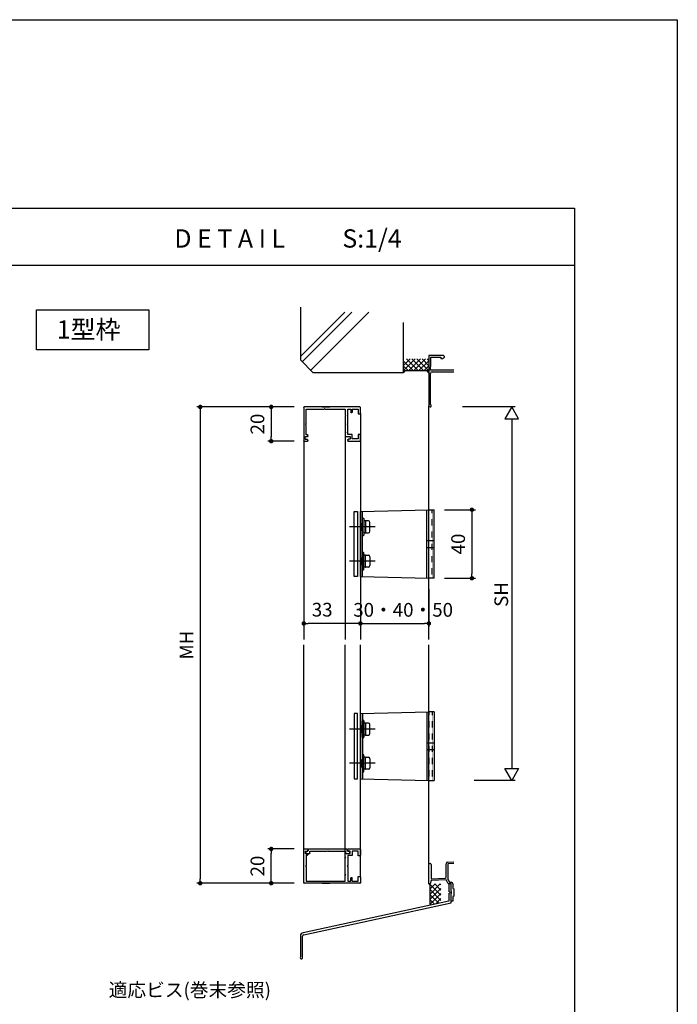
# Model space of a CAD drawing. Units: millimetres. Extents: x 0 to 14000, y 0 to 1188.
# Drawn here: x 5056 to 5440, y 613 to 1188 of the extents above; entities that cross this region are included whole.
import ezdxf
from ezdxf.enums import TextEntityAlignment as Align

# ---------------------------------------------------------------- set-up
doc = ezdxf.new("R2010")
doc.units = ezdxf.units.MM
doc.header["$PDMODE"] = 34
doc.header["$PDSIZE"] = -3
for name, pattern in [('AM_ISO08W050', [18, 12, -1.5, 3, -1.5]), ('AM_ISO08W050x2', [9, 6, -0.75, 1.5, -0.75]), ('DASHED2', [0.375, 0.25, -0.125])]:
    doc.linetypes.add(name, pattern=pattern)
doc.layers.get('0').update_dxf_attribs({"linetype": 'CONTINUOUS'})
doc.layers.get('Defpoints').update_dxf_attribs({"linetype": 'CONTINUOUS'})
doc.layers.add('5C', color=7, linetype='CONTINUOUS')
doc.layers.add('細線', color=8, linetype='CONTINUOUS')
doc.layers.add('AM_7', color=4, linetype='AM_ISO08W050', lineweight=25)
doc.styles.add('ｺﾞｼｯｸ', font='txt')
doc.dimstyles.new('1：3 size8', dxfattribs={"dimtxt": 8, "dimasz": 2.6, "dimexe": 2, "dimexo": 6, "dimgap": 3, "dimtad": 3, "dimdsep": 46, "dimtxsty": 'ｺﾞｼｯｸ', "dimblk": 'DOT', "dimcen": 0, "dimclrd": 143, "dimclre": 143, "dimclrt": 7, "dimadec": 1, "dimazin": 2, "dimtp": 0.1, "dimtm": 0.1, "dimtfac": 0.71, "dimtmove": 0, "dimatfit": 3, "dimldrblk": 'OPEN30', "dimfxl": 1, "dimlwd": -1, "dimlwe": -1, "dimarcsym": 0})

# ---------------------------------------------------------------- blocks, each defined once
blk = doc.blocks.new('_DOT')
at = {"color": 0, "linetype": 'ByBlock'}
blk.add_line((-0.5, 0), (-1, 0), dxfattribs=at)
at = {"color": 0, "linetype": 'ByBlock', "const_width": 0.5}
blk.add_lwpolyline([(-0.25, 0, 1), (0.25, 0, 1)], format="xyb", close=True, dxfattribs=at)
blk = doc.blocks.new('*D1458')
at = {"color": 143, "transparency": 16777216}
for p, q in [((5216.42, 961.98), (5159.72, 961.98)), ((5161.72, 959.38), (5161.72, 686.58)), ((5216.42, 683.98), (5159.72, 683.98))]:
    blk.add_line(p, q, dxfattribs=at)
at = {"layer": 'Defpoints', "color": 0, "transparency": 16777216}
for p in [(5222.42, 961.98), (5161.72, 683.98), (5222.42, 683.98)]:
    blk.add_point(p, dxfattribs=at)
at = {"color": 143, "transparency": 16777216, "xscale": 2.6, "yscale": 2.6, "zscale": 2.6}
for p, rotation in [((5161.72, 961.98), 90), ((5161.72, 683.98), 270)]:
    blk.add_blockref('_DOT', p, dxfattribs=dict(at, rotation=rotation))
at = {"color": 7, "transparency": 16777216, "insert": (5154.72, 822.98), "char_height": 8, "attachment_point": 5, "rotation": 90, "style": 'ｺﾞｼｯｸ'}
blk.add_mtext('MH', dxfattribs=at)
blk = doc.blocks.new('_Open30')
at = {"layer": '5C', "color": 0, "lineweight": -2}
for p, q in [((-1, 0.27), (0, 0)), ((0, 0), (-1, -0.27)), ((0, 0), (-1, 0))]:
    blk.add_line(p, q, dxfattribs=at)
blk = doc.blocks.new('*D1459')
at = {"color": 143, "transparency": 16777216}
for p, q in [((5222.12, 849.26), (5222.12, 833.61)), ((5255.12, 847.67), (5255.12, 833.61)), ((5252.52, 835.61), (5224.72, 835.61))]:
    blk.add_line(p, q, dxfattribs=at)
at = {"layer": 'Defpoints', "color": 0, "transparency": 16777216}
for p in [(5222.12, 855.26), (5255.12, 853.67), (5222.12, 835.61)]:
    blk.add_point(p, dxfattribs=at)
at = {"color": 143, "transparency": 16777216, "xscale": 2.6, "yscale": 2.6, "zscale": 2.6, "rotation": 180}
blk.add_blockref('_DOT', (5222.12, 835.61), dxfattribs=at)
at = {"color": 143, "transparency": 16777216, "xscale": 2.6, "yscale": 2.6, "zscale": 2.6}
blk.add_blockref('_DOT', (5255.12, 835.61), dxfattribs=at)
at = {"color": 7, "transparency": 16777216, "insert": (5232.85, 842.61), "char_height": 8, "attachment_point": 5, "style": 'ｺﾞｼｯｸ'}
blk.add_mtext('33', dxfattribs=at)
blk = doc.blocks.new('*D1460')
at = {"color": 143, "transparency": 16777216}
for p, q in [((5216.42, 961.98), (5201.12, 961.98)), ((5203.12, 959.38), (5203.12, 944.58)), ((5216.42, 941.98), (5201.12, 941.98))]:
    blk.add_line(p, q, dxfattribs=at)
at = {"layer": 'Defpoints', "color": 0, "transparency": 16777216}
for p in [(5222.42, 961.98), (5203.12, 941.98), (5222.42, 941.98)]:
    blk.add_point(p, dxfattribs=at)
at = {"color": 143, "transparency": 16777216, "xscale": 2.6, "yscale": 2.6, "zscale": 2.6}
for p, rotation in [((5203.12, 961.98), 90), ((5203.12, 941.98), 270)]:
    blk.add_blockref('_DOT', p, dxfattribs=dict(at, rotation=rotation))
at = {"color": 7, "transparency": 16777216, "insert": (5196.12, 951.98), "char_height": 8, "attachment_point": 5, "rotation": 90, "style": 'ｺﾞｼｯｸ'}
blk.add_mtext('20', dxfattribs=at)
blk = doc.blocks.new('*D1450')
at = {"color": 143, "transparency": 16777216}
for p, q in [((5255.12, 850.78), (5255.12, 833.61)), ((5295.12, 855.67), (5295.12, 833.61)), ((5257.72, 835.61), (5292.52, 835.61))]:
    blk.add_line(p, q, dxfattribs=at)
at = {"layer": 'Defpoints', "color": 0, "transparency": 16777216}
for p in [(5255.12, 856.78), (5295.12, 861.67), (5295.12, 835.61)]:
    blk.add_point(p, dxfattribs=at)
at = {"color": 143, "transparency": 16777216, "xscale": 2.6, "yscale": 2.6, "zscale": 2.6, "rotation": 180}
blk.add_blockref('_DOT', (5255.12, 835.61), dxfattribs=at)
at = {"color": 143, "transparency": 16777216, "xscale": 2.6, "yscale": 2.6, "zscale": 2.6}
blk.add_blockref('_DOT', (5295.12, 835.61), dxfattribs=at)
at = {"color": 7, "transparency": 16777216, "insert": (5280.08, 842.52), "char_height": 8, "attachment_point": 5, "style": 'ｺﾞｼｯｸ'}
blk.add_mtext('30・40・50', dxfattribs=at)
blk = doc.blocks.new('*D1451')
at = {"color": 143, "transparency": 16777216}
for p, q in [((5304.22, 901.98), (5322.19, 901.98)), ((5320.19, 899.38), (5320.19, 864.58)), ((5304.22, 861.98), (5322.19, 861.98))]:
    blk.add_line(p, q, dxfattribs=at)
at = {"layer": 'Defpoints', "color": 0, "transparency": 16777216}
for p in [(5298.22, 901.98), (5298.22, 861.98), (5320.19, 861.98)]:
    blk.add_point(p, dxfattribs=at)
at = {"color": 143, "transparency": 16777216, "xscale": 2.6, "yscale": 2.6, "zscale": 2.6}
for p, rotation in [((5320.19, 901.98), 90), ((5320.19, 861.98), 270)]:
    blk.add_blockref('_DOT', p, dxfattribs=dict(at, rotation=rotation))
at = {"color": 7, "transparency": 16777216, "insert": (5313.19, 881.98), "char_height": 8, "attachment_point": 5, "rotation": 90, "style": 'ｺﾞｼｯｸ'}
blk.add_mtext('40', dxfattribs=at)
blk = doc.blocks.new('新1型枠')
for p, q in [((0, 0.3), (0, 32.7)), ((0.3, 33), (19.7, 33)), ((1.3, 31.7), (1.3, 21.1)), ((9.7, 31.7), (1.3, 31.7)), ((10, 32), (9.7, 31.7)), ((10.3, 31.7), (10, 32)), ((16.3, 31.7), (10.3, 31.7)), ((16.3, 30.8), (16.3, 31.7)), ((17.1, 30.6), (16.5, 30.6)), ((17.3, 32.1), (17.3, 30.8)), ((18.8, 32.1), (17.3, 32.1)), ((18.8, 32.1), (18.8, 31.1)), ((19.8, 30.6), (19.3, 30.6)), ((20, 32.7), (20, 30.8)), ((0, 22.25), (0, 17.75)), ((1.3, 21.1), (1, 20.8)), ((1, 20.8), (1.3, 20.5)), ((1.3, 20.5), (1.3, 8.8)), ((1.3, 8.8), (4.7, 8.8)), ((9.7, 7.4), (1.3, 7.4)), ((1.3, 7.4), (1.3, 5.6)), ((4.7, 8.8), (5, 8.5)), ((5, 8.5), (5.3, 8.8)), ((5.3, 8.8), (14.7, 8.8)), ((10, 7.7), (9.7, 7.4)), ((10.3, 7.4), (10, 7.7)), ((16.1, 7.4), (10.3, 7.4)), ((14.7, 8.8), (15, 8.5)), ((15, 8.5), (15.3, 8.8)), ((15.3, 8.8), (17.3, 8.8)), ((16.1, 4.7), (16.1, 7.4)), ((17.3, 8.8), (17.3, 8.5)), ((17.3, 8.5), (17.3, 6.6)), ((17.3, 6.6), (17.3, 5.9)), ((17.3, 5.9), (18.8, 5.9)), ((18.8, 5.9), (18.8, 6.9)), ((19.3, 7.4), (19.8, 7.4)), ((20, 7.2), (20, 0.3)), ((3.7, 0), (0.3, 0)), ((1.3, 5.6), (3, 5.6)), ((1.3, 4.7), (1.3, 1.2)), ((1.3, 4.7), (3, 4.7)), ((1.3, 1.2), (4, 1.2)), ((3.3, 5.3), (3.3, 5)), ((4, 1.2), (4, 0.3)), ((16, 0.3), (16, 1.2)), ((16, 1.2), (18.7, 1.2)), ((18.7, 4.7), (16.1, 4.7)), ((19.7, 0), (16.3, 0)), ((18.7, 1.2), (18.7, 4.7))]:
    blk.add_line(p, q)
for centre, radius, start, end in [((0.3, 32.7), 0.3, 90, 180), ((16.5, 30.8), 0.2, 180, 270), ((17.1, 30.8), 0.2, 270, 0), ((19.3, 31.1), 0.5, 180, 270), ((19.7, 32.7), 0.3, 360, 90), ((19.8, 30.8), 0.2, 270, 0), ((19.3, 6.9), 0.5, 90, 180), ((19.8, 7.2), 0.2, 360, 90), ((0.3, 0.3), 0.3, 180, 270), ((3, 5.3), 0.3, 0, 90), ((3, 5), 0.3, 270, 0), ((3.7, 0.3), 0.3, 270, 0), ((16.3, 0.3), 0.3, 180, 270), ((19.7, 0.3), 0.3, 270, 0)]:
    blk.add_arc(centre, radius, start, end)
blk = doc.blocks.new('*D1452')
at = {"color": 143, "transparency": 16777216}
for p, q in [((5216.42, 703.98), (5201.12, 703.98)), ((5203.12, 686.58), (5203.12, 701.38)), ((5216.42, 683.98), (5201.12, 683.98))]:
    blk.add_line(p, q, dxfattribs=at)
at = {"layer": 'Defpoints', "color": 0, "transparency": 16777216}
for p in [(5203.12, 703.98), (5222.42, 703.98), (5222.42, 683.98)]:
    blk.add_point(p, dxfattribs=at)
at = {"color": 143, "transparency": 16777216, "xscale": 2.6, "yscale": 2.6, "zscale": 2.6}
for p, rotation in [((5203.12, 703.98), 90), ((5203.12, 683.98), 270)]:
    blk.add_blockref('_DOT', p, dxfattribs=dict(at, rotation=rotation))
at = {"color": 7, "transparency": 16777216, "insert": (5196.12, 694), "char_height": 8, "attachment_point": 5, "rotation": 90, "style": 'ｺﾞｼｯｸ'}
blk.add_mtext('20', dxfattribs=at)
blk = doc.blocks.new('TN枠Sカバー')
for p, q in [((-12.9, 1.25), (-12.9, 2.05)), ((-11.9, 1.25), (-12.9, 1.25)), ((-12.4, 2.55), (-10.7, 2.55)), ((-11.4, 0.2), (-11.4, 0.75)), ((11.2, 0), (-11.2, 0)), ((-10.4, 2.25), (-10.4, 1.2)), ((-10.4, 1.2), (-0.3, 1.2)), ((-0.3, 1.2), (0, 0.9)), ((0, 0.9), (0.3, 1.2)), ((0.3, 1.2), (10.4, 1.2)), ((10.4, 1.2), (10.4, 2.25)), ((10.7, 2.55), (12.4, 2.55)), ((11.4, 0.75), (11.4, 0.2)), ((12.9, 1.25), (11.9, 1.25)), ((12.9, 1.4), (12.9, 2.05)), ((12.9, 2.05), (12.9, 1.25))]:
    blk.add_line(p, q)
for centre, radius, start, end in [((-12.4, 2.05), 0.5, 90, 180), ((-11.9, 0.75), 0.5, 0, 90), ((-11.2, 0.2), 0.2, 180, 270), ((-10.7, 2.25), 0.3, 0, 90), ((10.7, 2.25), 0.3, 90, 180), ((11.2, 0.2), 0.2, 270, 0), ((11.9, 0.75), 0.5, 90, 180), ((12.4, 2.05), 0.5, 360, 90)]:
    blk.add_arc(centre, radius, start, end)

msp = doc.modelspace()

# ---------------------------------------------------------------- linework, layer by layer
for p, q in [((4680, 1078), (5380, 1078)), ((5380, 1078), (5380, 60)), ((4680, 1044.6666), (5380, 1044.6666)), ((5345.3569, 961.9779), (5314.6824, 961.9779)), ((5255.1166, 958.2778), (5255.1166, 826.2098)), ((5343.4304, 955.0497), (5343.4304, 751.3017)), ((5222.1166, 942.2778), (5222.1166, 826.2098)), ((5256.3166, 887.1778), (5256.3166, 896.7778)), ((5256.5166, 896.9778), (5256.9166, 896.9778)), ((5257.1166, 896.7778), (5257.1166, 895.4778)), ((5257.1166, 895.4778), (5257.1166, 895.2778)), ((5257.1166, 895.2778), (5257.1166, 892.0778)), ((5257.1166, 892.0778), (5257.1166, 888.6778)), ((5258.1166, 891.8778), (5257.1166, 892.0778)), ((5258.1362, 891.9759), (5257.1362, 892.1759)), ((5257.9166, 895.4778), (5257.3166, 895.4778)), ((5259.8166, 895.4778), (5258.1166, 895.4778)), ((5258.1166, 895.4778), (5258.1166, 895.2778)), ((5258.1166, 895.2778), (5258.1166, 892.0778)), ((5258.1166, 891.8778), (5258.1166, 892.0778)), ((5258.1166, 892.0778), (5258.1265, 891.9778)), ((5258.1166, 891.8778), (5258.1166, 888.6778)), ((5260.7166, 889.3778), (5260.7166, 894.5778)), ((5256.9166, 886.9778), (5256.5166, 886.9778)), ((5257.1166, 888.4778), (5257.1166, 888.6778)), ((5257.1166, 888.4778), (5257.1166, 887.1778)), ((5257.9166, 888.4778), (5257.3166, 888.4778)), ((5258.1166, 888.4778), (5258.1166, 888.6778)), ((5258.1166, 888.4778), (5259.8166, 888.4778)), ((5256.3166, 876.7778), (5256.3166, 867.1778)), ((5256.9166, 876.9778), (5256.5166, 876.9778)), ((5257.1166, 875.4778), (5257.1166, 876.7778)), ((5257.1166, 875.4778), (5257.1166, 875.2778)), ((5257.1166, 871.8778), (5257.1166, 875.2778)), ((5257.9166, 875.4778), (5257.3166, 875.4778)), ((5258.1166, 875.4778), (5259.8166, 875.4778)), ((5258.1166, 875.4778), (5258.1166, 875.2778)), ((5258.1166, 872.0778), (5258.1166, 875.2778)), ((5260.7166, 874.5778), (5260.7166, 869.3778)), ((5258.1166, 872.0778), (5257.1166, 871.8778)), ((5257.1166, 868.6778), (5257.1166, 871.8778)), ((5257.1166, 868.4778), (5257.1166, 868.6778)), ((5257.1166, 867.1778), (5257.1166, 868.4778)), ((5258.1362, 871.9798), (5257.1362, 871.7798)), ((5257.9166, 868.4778), (5257.3166, 868.4778)), ((5258.1166, 872.0778), (5258.1166, 871.8778)), ((5258.1166, 871.8778), (5258.1265, 871.9778)), ((5258.1166, 868.6778), (5258.1166, 871.8778)), ((5258.1166, 868.4778), (5258.1166, 868.6778)), ((5259.8166, 868.4778), (5258.1166, 868.4778)), ((5256.5166, 866.9778), (5256.9166, 866.9778)), ((5222.1166, 703.6778), (5222.1166, 823.2098)), ((5255.1166, 687.6778), (5255.1166, 823.2098)), ((5256.3166, 769.1778), (5256.3166, 778.7778)), ((5256.5166, 778.9778), (5256.9166, 778.9778)), ((5257.1166, 778.7778), (5257.1166, 777.4778)), ((5257.1166, 777.4778), (5257.1166, 777.2778)), ((5257.1166, 777.2778), (5257.1166, 774.0778)), ((5257.9166, 777.4778), (5257.3166, 777.4778)), ((5259.8166, 777.4778), (5258.1166, 777.4778)), ((5258.1166, 777.4778), (5258.1166, 777.2778)), ((5258.1166, 777.2778), (5258.1166, 774.0778)), ((5260.7166, 771.3778), (5260.7166, 776.5778)), ((5257.1166, 774.0778), (5257.1166, 770.6778)), ((5258.1166, 773.8778), (5257.1166, 774.0778)), ((5257.1166, 770.4778), (5257.1166, 770.6778)), ((5257.1166, 770.4778), (5257.1166, 769.1778)), ((5258.1362, 773.9759), (5257.1362, 774.1759)), ((5257.9166, 770.4778), (5257.3166, 770.4778)), ((5258.1166, 773.8778), (5258.1166, 774.0778)), ((5258.1166, 774.0778), (5258.1265, 773.9778)), ((5258.1166, 773.8778), (5258.1166, 770.6778)), ((5258.1166, 770.4778), (5258.1166, 770.6778)), ((5258.1166, 770.4778), (5259.8166, 770.4778)), ((5256.9166, 768.9778), (5256.5166, 768.9778)), ((5256.3166, 758.7778), (5256.3166, 749.1778)), ((5256.9166, 758.9778), (5256.5166, 758.9778)), ((5257.1166, 757.4778), (5257.1166, 758.7778)), ((5257.1166, 757.4778), (5257.1166, 757.2778)), ((5257.1166, 753.8778), (5257.1166, 757.2778)), ((5258.1166, 754.0778), (5257.1166, 753.8778)), ((5257.1166, 750.6778), (5257.1166, 753.8778)), ((5258.1362, 753.9798), (5257.1362, 753.7798)), ((5257.9166, 757.4778), (5257.3166, 757.4778)), ((5258.1166, 757.4778), (5259.8166, 757.4778)), ((5258.1166, 757.4778), (5258.1166, 757.2778)), ((5258.1166, 754.0778), (5258.1166, 757.2778)), ((5258.1166, 754.0778), (5258.1166, 753.8778)), ((5258.1166, 753.8778), (5258.1265, 753.9778)), ((5258.1166, 750.6778), (5258.1166, 753.8778)), ((5260.7166, 756.5778), (5260.7166, 751.3778)), ((5256.5166, 748.9778), (5256.9166, 748.9778)), ((5257.1166, 750.4778), (5257.1166, 750.6778)), ((5257.1166, 749.1778), (5257.1166, 750.4778)), ((5257.9166, 750.4778), (5257.3166, 750.4778)), ((5258.1166, 750.4778), (5258.1166, 750.6778)), ((5259.8166, 750.4778), (5258.1166, 750.4778)), ((5345.3569, 743.9735), (5321.4716, 743.9735))]:
    msp.add_line(p, q)
at = {"color": 255, "linetype": 'Continuous'}
for p, q in [((5220.1171, 1020.1403), (5220.1171, 989.4779)), ((5280.1171, 1011.2046), (5280.1171, 981.9779)), ((5220.1171, 989.4779), (5227.6171, 981.9779)), ((5281.1171, 982.9779), (5280.1171, 981.9779)), ((5294.1171, 982.9779), (5281.1171, 982.9779)), ((5295.1171, 981.9779), (5294.1171, 982.9779)), ((5280.1171, 981.9779), (5227.6171, 981.9779)), ((5295.1171, 683.5737), (5295.6171, 683.0737)), ((5295.6171, 683.0737), (5295.6171, 671.9938))]:
    msp.add_line(p, q, dxfattribs=at)
at = {"color": 0, "linetype": 'ByBlock'}
for p, q in [((5295.1171, 991.9779), (5295.1171, 962.6779)), ((5303.6171, 991.9779), (5295.1171, 991.9779)), ((5296.3171, 991.0779), (5302.1171, 991.0779)), ((5296.3171, 985.7779), (5296.3171, 991.0779)), ((5302.1171, 991.0779), (5302.1171, 990.3279)), ((5302.1171, 990.3279), (5302.9913, 990.3279)), ((5302.9913, 990.3279), (5304.1171, 990.9779)), ((5304.1171, 991.4778), (5303.6171, 991.9779)), ((5304.1171, 990.9779), (5304.1171, 991.4778)), ((5296.0171, 985.4779), (5296.3171, 985.7779)), ((5296.0171, 983.3779), (5296.0171, 985.4779)), ((5309.6449, 983.3779), (5296.0171, 983.3779)), ((5296.0171, 963.3487), (5296.0171, 981.4779)), ((5297.0171, 982.4779), (5309.6449, 982.4779)), ((5306.0813, 696.3141), (5309.6449, 696.4386)), ((5309.6449, 695.4379), (5306.1162, 695.3147)), ((5295.1162, 683.5737), (5295.1162, 694.8737)), ((5296.5162, 694.8737), (5296.5162, 686.5737)), ((5305.1162, 687.3569), (5305.1162, 695.3147)), ((5306.1162, 695.3147), (5306.1162, 686.1414)), ((5296.4513, 685.5709), (5295.9161, 683.5737)), ((5305.1162, 685.8735), (5296.4513, 685.5709)), ((5296.5162, 686.5737), (5304.6336, 686.8572)), ((5304.6336, 686.8572), (5305.1162, 687.3569)), ((5306.1552, 684.0737), (5305.1162, 685.8735)), ((5306.1162, 686.1414), (5307.0213, 684.5737)), ((5307.0213, 684.5737), (5308.1162, 684.5737)), ((5295.9161, 683.5737), (5295.1162, 683.5737)), ((5308.1162, 683.5737), (5307.0213, 683.5737)), ((5308.1162, 679.2445), (5308.1162, 683.5737)), ((5308.2591, 679.0529), (5308.1162, 679.2445)), ((5308.2591, 678.0945), (5308.2591, 679.0529)), ((5309.1162, 683.5737), (5309.1162, 680.9973)), ((5309.1162, 680.9973), (5309.6162, 680.7737)), ((5309.6162, 680.7737), (5309.6162, 676.3737)), ((5308.1162, 677.9029), (5308.2591, 678.0945)), ((5308.1162, 673.5737), (5308.1162, 677.9029)), ((5309.1162, 673.5737), (5308.1162, 673.5737)), ((5309.6162, 676.3737), (5309.1162, 676.1501)), ((5309.1162, 676.1501), (5309.1162, 673.5737))]:
    msp.add_line(p, q, dxfattribs=at)
at = {"color": 0, "linetype": 'ByBlock', "lineweight": -2}
for p, q in [((5343.4304, 961.9779), (5339.4304, 955.0497)), ((5347.4304, 955.0497), (5343.4304, 961.9779)), ((5339.4304, 955.0497), (5347.4304, 955.0497)), ((5343.4304, 743.9735), (5339.4304, 750.9017)), ((5339.4304, 750.9017), (5347.4304, 750.9017)), ((5347.4304, 750.9017), (5343.4304, 743.9735))]:
    msp.add_line(p, q, dxfattribs=at)
at = {"ltscale": 0.2}
for p, q in [((5255.1166, 900.9778), (5295.1166, 901.9778)), ((5295.1166, 901.9778), (5298.2166, 901.9778)), ((5298.2166, 861.9778), (5298.2166, 901.9778)), ((5255.1166, 862.9778), (5295.1166, 861.9778)), ((5298.2166, 861.9778), (5295.1166, 861.9778)), ((5255.1166, 782.9778), (5295.1166, 783.9778)), ((5298.2166, 783.9778), (5295.1166, 783.9778)), ((5298.2166, 783.9778), (5298.2166, 743.9778)), ((5255.1166, 744.9778), (5295.1166, 743.9778)), ((5295.1166, 743.9778), (5298.2166, 743.9778))]:
    msp.add_line(p, q, dxfattribs=at)
at = {"ltscale": 0.04}
for p, q in [((5255.1166, 862.9778), (5255.1166, 900.9778)), ((5256.3166, 862.9778), (5256.3166, 900.9778)), ((5293.9166, 861.9778), (5293.9166, 901.9778)), ((5298.2166, 861.9778), (5298.2166, 901.9778)), ((5255.1166, 782.9778), (5255.1166, 744.9778)), ((5256.3166, 782.9778), (5256.3166, 744.9778)), ((5293.9166, 783.9778), (5293.9166, 743.9778)), ((5298.2166, 783.9778), (5298.2166, 743.9778))]:
    msp.add_line(p, q, dxfattribs=at)
at = {"color": 255}
for p, q in [((5308.1162, 683.5737), (5306.7162, 683.5737)), ((5308.1162, 683.5737), (5306.8162, 683.5737)), ((5308.1162, 683.5737), (5306.8162, 683.5737)), ((5306.8162, 683.5737), (5306.8162, 679.0738)), ((5308.1162, 672.4829), (5308.1162, 683.5737)), ((5306.8162, 673.5737), (5221.7698, 655.0511)), ((5222.0782, 653.7854), (5308.1162, 672.4829)), ((5306.8162, 678.0737), (5306.8162, 673.5737)), ((5220.1171, 653.0815), (5220.1171, 640.9547)), ((5221.4171, 640.5791), (5221.4171, 652.9975))]:
    msp.add_line(p, q, dxfattribs=at)
msp.add_lwpolyline([(4600, 1188), (5440, 1188), (5440, 0), (4600, 0)])
msp.add_lwpolyline([(5066.1484, 1018.6453), (5131.7235, 1018.6453), (5131.7235, 995.2708), (5066.1484, 995.2708)], close=True)
at = {"color": 0, "linetype": 'ByBlock'}
for centre, radius, start, end in [((5297.0171, 981.4779), 1, 90, 180), ((5295.8171, 962.6779), 0.7, 180, 73.397594), ((5295.8162, 694.8737), 0.7, 0, 180), ((5306.1162, 695.3147), 1, 91.9997774, 180), ((5307.0213, 684.5737), 1, 210, 270), ((5308.1162, 683.5737), 1, 0, 90)]:
    msp.add_arc(centre, radius, start, end, dxfattribs=at)
for centre, radius, start, end in [((5256.5166, 896.7778), 0.2, 90, 180), ((5256.9166, 896.7778), 0.2, 0, 90), ((5257.3166, 895.2778), 0.2, 90, 180), ((5257.9166, 895.2778), 0.2, 0, 90), ((5259.8166, 894.5778), 0.9, 0, 90), ((5256.5166, 887.1778), 0.2, 180, 270), ((5256.9166, 887.1778), 0.2, 270, 0), ((5257.3166, 888.6778), 0.2, 180, 270), ((5257.9166, 888.6778), 0.2, 270, 0), ((5259.8166, 889.3778), 0.9, 270, 0), ((5256.5166, 876.7778), 0.2, 90, 180), ((5256.9166, 876.7778), 0.2, 0, 90), ((5257.3166, 875.2778), 0.2, 90, 180), ((5257.9166, 875.2778), 0.2, 0, 90), ((5259.8166, 874.5778), 0.9, 0, 90), ((5257.3166, 868.6778), 0.2, 180, 270), ((5257.9166, 868.6778), 0.2, 270, 0), ((5259.8166, 869.3778), 0.9, 270, 0), ((5256.5166, 867.1778), 0.2, 180, 270), ((5256.9166, 867.1778), 0.2, 270, 0), ((5256.5166, 778.7778), 0.2, 90, 180), ((5256.9166, 778.7778), 0.2, 0, 90), ((5257.3166, 777.2778), 0.2, 90, 180), ((5257.9166, 777.2778), 0.2, 0, 90), ((5259.8166, 776.5778), 0.9, 0, 90), ((5257.3166, 770.6778), 0.2, 180, 270), ((5257.9166, 770.6778), 0.2, 270, 0), ((5259.8166, 771.3778), 0.9, 270, 0), ((5256.5166, 769.1778), 0.2, 180, 270), ((5256.9166, 769.1778), 0.2, 270, 0), ((5256.5166, 758.7778), 0.2, 90, 180), ((5256.9166, 758.7778), 0.2, 0, 90), ((5257.3166, 757.2778), 0.2, 90, 180), ((5257.9166, 757.2778), 0.2, 0, 90), ((5259.8166, 756.5778), 0.9, 0, 90), ((5256.5166, 749.1778), 0.2, 180, 270), ((5256.9166, 749.1778), 0.2, 270, 0), ((5257.3166, 750.6778), 0.2, 180, 270), ((5257.9166, 750.6778), 0.2, 270, 0), ((5259.8166, 751.3778), 0.9, 270, 0), ((5220.7128, 640.5791), 0.7043, 147.771079, 0)]:
    msp.add_arc(centre, radius, start, end)
at = {"color": 255}
for centre, radius, start, end in [((5306.8162, 678.5737), 0.5, 270, 90), ((5222.1171, 653.0815), 2, 100, 180), ((5222.2171, 652.9975), 0.8, 100, 180)]:
    msp.add_arc(centre, radius, start, end, dxfattribs=at)
at = {"layer": 'AM_7', "linetype": 'AM_ISO08W050x2'}
for p, q in [((5263.7166, 891.9778), (5248.4166, 891.9778)), ((5263.7166, 871.9778), (5248.4166, 871.9778)), ((5263.7166, 773.9778), (5248.4166, 773.9778)), ((5263.7166, 753.9778), (5248.4166, 753.9778))]:
    msp.add_line(p, q, dxfattribs=at)
at = {"layer": '細線'}
for p, q in [((5220.1171, 991.4946), (5245.9976, 1017.3751)), ((5221.1171, 988.252), (5250.2402, 1017.3751)), ((5226.1798, 983.4152), (5260.1397, 1017.3751)), ((5295.1165, 826.2098), (5295.1168, 962.6779)), ((5246.3166, 956.4778), (5246.3166, 826.2098)), ((5293.9166, 883.9778), (5298.2166, 883.9778)), ((5293.9166, 879.9778), (5298.2166, 879.9778)), ((5246.3166, 687.7778), (5246.3166, 823.2098)), ((5295.1162, 695.2737), (5295.1164, 823.2098)), ((5293.9166, 765.9778), (5298.2166, 765.9778)), ((5293.9166, 761.9778), (5298.2166, 761.9778))]:
    msp.add_line(p, q, dxfattribs=at)
at = {"layer": '細線', "color": 8, "linetype": 'Continuous'}
for p, q in [((5287.1171, 989.9779), (5280.1171, 982.9779)), ((5284.1171, 989.9779), (5280.1171, 985.9779)), ((5280.1171, 988.9779), (5286.1171, 982.9779)), ((5282.1171, 989.9779), (5289.1171, 982.9779)), ((5290.1171, 989.9779), (5283.1171, 982.9779)), ((5285.1171, 989.9779), (5292.1171, 982.9779)), ((5293.1171, 989.9779), (5286.1171, 982.9779)), ((5288.1171, 989.9779), (5295.1171, 982.9779)), ((5295.1171, 988.9779), (5289.1171, 982.9779)), ((5291.1171, 989.9779), (5295.1171, 985.9779)), ((5294.1171, 989.9779), (5295.1171, 988.9779)), ((5280.1171, 985.9779), (5283.1171, 982.9779)), ((5280.1171, 982.9779), (5280.1171, 982.9779)), ((5295.1171, 985.9779), (5292.1171, 982.9779)), ((5295.6171, 677.4938), (5301.697, 683.5737)), ((5295.6171, 680.4938), (5298.697, 683.5737)), ((5295.6171, 683.4938), (5295.697, 683.5737)), ((5302.1171, 676.9938), (5295.6171, 683.4938)), ((5295.6171, 674.4938), (5302.1171, 680.9938)), ((5302.1171, 673.9938), (5295.6171, 680.4938)), ((5302.1171, 679.9938), (5298.5371, 683.5737)), ((5302.1171, 682.9938), (5301.5371, 683.5737)), ((5295.6171, 671.4938), (5302.1171, 677.9938)), ((5300.6598, 672.451), (5295.6171, 677.4938)), ((5298.1385, 671.9724), (5295.6171, 674.4938)), ((5299.32, 672.1967), (5302.1171, 674.9938))]:
    msp.add_line(p, q, dxfattribs=at)
at = {"layer": '細線', "linetype": 'DASHED2', "ltscale": 0.04}
for p, q in [((5295.1166, 861.9778), (5295.1166, 901.9778)), ((5297.0166, 861.9778), (5297.0166, 901.9778)), ((5295.1166, 783.9778), (5295.1166, 743.9778)), ((5297.0166, 783.9778), (5297.0166, 743.9778))]:
    msp.add_line(p, q, dxfattribs=at)
at = {"layer": '細線', "ltscale": 0.2}
for p, q in [((5255.1166, 893.9778), (5256.3166, 893.9778)), ((5255.1166, 889.9778), (5256.3166, 889.9778)), ((5255.1166, 873.9778), (5256.3166, 873.9778)), ((5255.1166, 869.9778), (5256.3166, 869.9778)), ((5255.1166, 775.9778), (5256.3166, 775.9778)), ((5255.1166, 771.9778), (5256.3166, 771.9778)), ((5255.1166, 755.9778), (5256.3166, 755.9778)), ((5255.1166, 751.9778), (5256.3166, 751.9778))]:
    msp.add_line(p, q, dxfattribs=at)
at = {"layer": '細線', "ltscale": 0.04}
for p, q in [((5255.5166, 889.9778), (5255.5166, 893.9778)), ((5255.9166, 889.9778), (5255.9166, 893.9778)), ((5255.5166, 869.9778), (5255.5166, 873.9778)), ((5255.9166, 869.9778), (5255.9166, 873.9778)), ((5255.5166, 775.9778), (5255.5166, 771.9778)), ((5255.9166, 775.9778), (5255.9166, 771.9778)), ((5255.5166, 755.9778), (5255.5166, 751.9778)), ((5255.9166, 755.9778), (5255.9166, 751.9778))]:
    msp.add_line(p, q, dxfattribs=at)
at = {"layer": '細線'}
for points in [[(5251.4166, 900.9778), (5253.4166, 900.9778), (5253.4166, 862.9778), (5251.4166, 862.9778)], [(5251.4166, 744.9778), (5253.4166, 744.9778), (5253.4166, 782.9778), (5251.4166, 782.9778)]]:
    msp.add_lwpolyline(points, close=True, dxfattribs=at)

# ---------------------------------------------------------------- block references
at = {"xscale": -1}
for name, p, rotation in [('新1型枠', (5255.1166, 961.9778), 90), ('TN枠Sカバー', (5236.1166, 703.8278), 180)]:
    msp.add_blockref(name, p, dxfattribs=dict(at, rotation=rotation))
at = {"rotation": 90}
msp.add_blockref('新1型枠', (5255.1166, 683.9778), dxfattribs=at)

# ---------------------------------------------------------------- texts
at = {"style": 'ｺﾞｼｯｸ'}
for s, height, p in [('D E T A I L', 10.666667, (5146.6041, 1054.9746)), ('S:1/4', 10.66667, (5244.6153, 1054.9746)), ('1型枠', 10.66667, (5078.0175, 1001.832))]:
    msp.add_text(s, height=height, dxfattribs=at).set_placement(p)
msp.add_text('SH', height=8, rotation=90, dxfattribs=at).set_placement((5341.3085, 845.2823))
msp.add_text('適応ビス(巻末参照)', height=8, dxfattribs=at).set_placement((5155.6365, 617.7002), align=Align.CENTER)

# ---------------------------------------------------------------- dimensions: what is measured, and where the dimension line sits
dim = msp.add_linear_dim(base=(5161.7153, 683.9778), p1=(5222.4166, 961.9778), p2=(5222.4166, 683.9778), angle=90, text='MH', dimstyle='1：3 size8')
dim.commit()
dim.dimension.update_dxf_attribs({"geometry": '*D1458', "text_midpoint": (5154.7153, 822.9778)})
for base, p1, p2, angle, picture, middle in [((5203.1219, 941.9778), (5222.4166, 961.9778), (5222.4166, 941.9778), 90, '*D1460', (5203.1219, 951.9778)), ((5203.1219, 703.9778), (5222.4166, 683.9778), (5222.4166, 703.9778), 270, '*D1452', (5203.1219, 693.9983))]:
    dim = msp.add_linear_dim(base=base, p1=p1, p2=p2, angle=angle, dimstyle='1：3 size8')
    dim.commit()
    dim.dimension.update_dxf_attribs({"geometry": picture, "text_midpoint": middle, "dimtype": 160})
dim = msp.add_linear_dim(base=(5320.1862, 861.9778), p1=(5298.2166, 901.9778), p2=(5298.2166, 861.9778), angle=90, dimstyle='1：3 size8')
dim.commit()
dim.dimension.update_dxf_attribs({"geometry": '*D1451', "text_midpoint": (5313.1862, 881.9778)})
dim = msp.add_linear_dim(base=(5295.1165, 835.6061), p1=(5255.1166, 856.7785), p2=(5295.1165, 861.6682), text='30・40・50', dimstyle='1：3 size8', override={"dimtmove": 2})
dim.commit()
dim.dimension.update_dxf_attribs({"geometry": '*D1450', "text_midpoint": (5280.0814, 842.5169), "dimtype": 160})
dim = msp.add_linear_dim(base=(5222.1166, 835.6061), p1=(5255.1166, 853.6703), p2=(5222.1166, 855.2606), dimstyle='1：3 size8')
dim.commit()
dim.dimension.update_dxf_attribs({"geometry": '*D1459', "text_midpoint": (5232.8451, 835.6061), "dimtype": 160})

doc.saveas('drawing.dxf')
